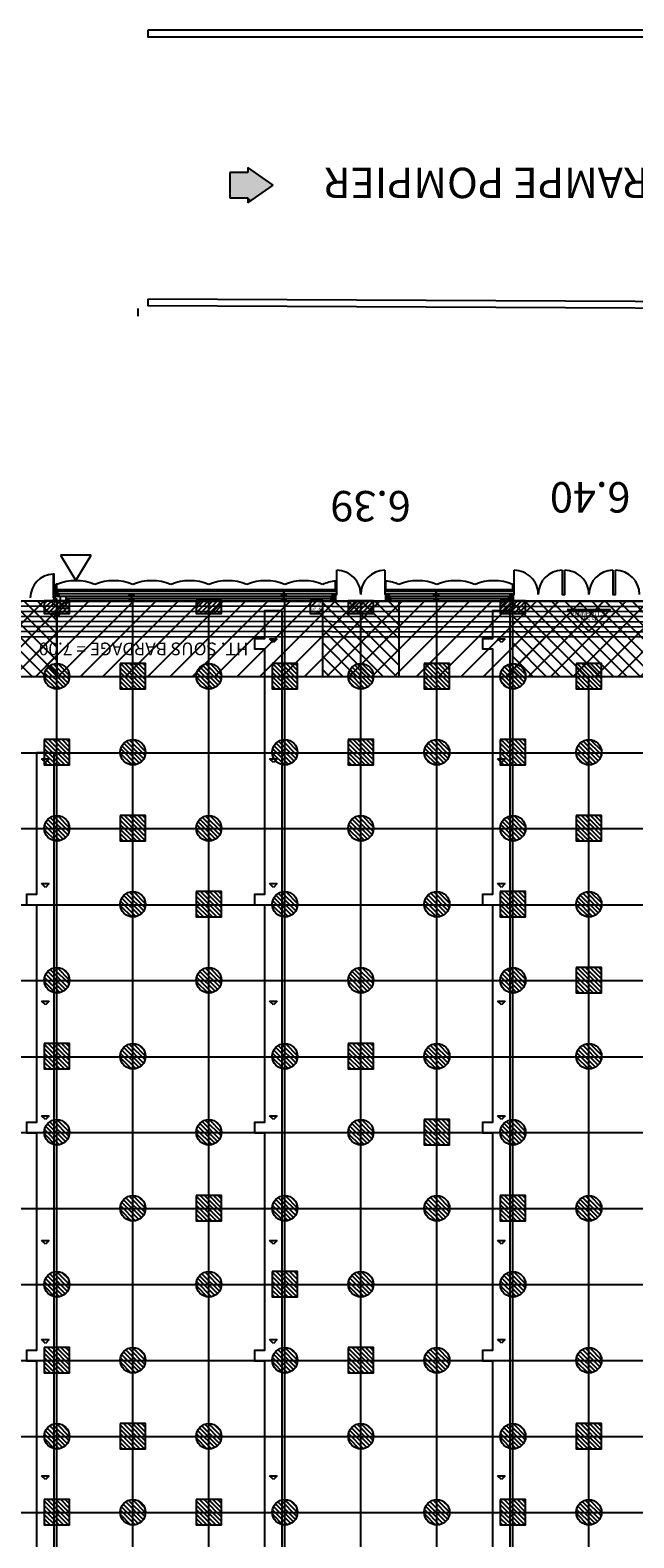
# Model space of a CAD drawing. Units: metres. Extents: x -1953 to -1685, y -991 to 2480.
# Drawn here: x -1912 to -1888, y 2420 to 2480 of the extents above; entities that cross this region are included whole.
import ezdxf
from ezdxf.enums import TextEntityAlignment as Align

# ---------------------------------------------------------------- set-up
doc = ezdxf.new("R2010")
doc.units = ezdxf.units.M
for name, color, linetype in [('AERIEN-ELINGAGE BAS-6-1', 213, 'Continuous'), ('AERIEN-ELINGAGE HAUT NON UTILISABLE-6-1', 173, 'Continuous'), ('AERIEN-ELINGAGE HAUT-6-1', 5, 'Continuous'), ('BARDAGE BOIS - 6-1', 34, 'Continuous'), ('CANIVEAUX-6-1', 133, 'Continuous'), ('MUR-6-1', 7, 'Continuous'), ('POT-RIA-ZONE-NON-CONST-6-1', 1, 'Continuous'), ('TRAME-6-1', 12, 'Continuous'), ('ZONE NON ELINGABLE-6-1', 133, 'Continuous')]:
    doc.layers.add(name, color=color, linetype=linetype)
doc.styles.add('DCADTXTSTYLE3', font='arial.ttf')
doc.styles.get("Standard").update_dxf_attribs({"font": 'arial.ttf'})
pattern_1 = [(90, (464.88478, 9.8523), (-0.125, 8e-18), [])]
pattern_2 = [(225.000027, (-2899.92294, 4497.6049), (0.44194194, -0.44194153), [])]

# ---------------------------------------------------------------- blocks, each defined once
blk = doc.blocks.new('ÉLINGAGE BAS')
at = {"linetype": 'Continuous'}
h = blk.add_hatch(dxfattribs=at)
h.set_pattern_fill('ANSI31', color=213, angle=45, style=0, pattern_type=2)
h.set_pattern_definition(pattern_1)
edge = h.paths.add_edge_path()
edge.add_arc((0, 0), 0.5, 0, 360, ccw=False)
at = {"color": 213, "linetype": 'Continuous'}
blk.add_circle((0, 0), 0.5, dxfattribs=at)
blk = doc.blocks.new('ÉLINGAGE HAUT DEMI NU')
at = {"linetype": 'Continuous'}
h = blk.add_hatch(dxfattribs=at)
h.set_pattern_fill('ANSI31', color=173, angle=45, style=0, pattern_type=2)
h.set_pattern_definition(pattern_1)
h.paths.add_polyline_path([(-0.354, -0.354), (0.354, 0.354), (0, 0.707), (-0.707, 0)], flags=0)
at = {"color": 173, "linetype": 'Continuous'}
blk.add_lwpolyline([(-0.354, -0.354), (0.354, 0.354), (0, 0.707), (-0.707, 0)], close=True, dxfattribs=at)
blk = doc.blocks.new('ÉLINGAGE HAUT')
at = {"linetype": 'Continuous'}
h = blk.add_hatch(dxfattribs=at)
h.set_pattern_fill('ANSI31', color=5, angle=45, style=0, pattern_type=2)
h.set_pattern_definition(pattern_1)
h.paths.add_polyline_path([(0, -0.707), (0.707, 0), (0, 0.707), (-0.707, 0)], flags=0)
at = {"color": 5, "linetype": 'Continuous'}
blk.add_lwpolyline([(0, -0.707), (0.707, 0), (0, 0.707), (-0.707, 0)], close=True, dxfattribs=at)
blk = doc.blocks.new('ISSUE DE SECOURS 550')
at = {"color": 1, "linetype": 'Continuous'}
for p, q in [((-0.85, 0), (0.85, 0)), ((-0.85, 0), (0, -0.85)), ((0.85, 0), (0, -0.85))]:
    blk.add_line(p, q, dxfattribs=at)
at = {"color": 1, "linetype": 'Continuous', "style": 'DCADTXTSTYLE3', "width": 0.8}
for s, p in [('PANNEAU I.S', (-0.702, -0.25)), ('ht 5.50', (-0.333, -0.5))]:
    blk.add_text(s, height=0.2, dxfattribs=at).set_placement(p)

msp = doc.modelspace()

# ---------------------------------------------------------------- hatches: boundary and pattern name
at = {"layer": 'MUR-6-1', "linetype": 'Continuous', "ltscale": 3}
msp.add_hatch(color=256, dxfattribs=at).paths.add_polyline_path([(-1903.96, 2473.073), (-1903.26, 2473.073), (-1903.26, 2472.873), (-1902.26, 2473.573), (-1903.26, 2474.273), (-1903.26, 2474.073), (-1903.96, 2474.073)], flags=0)
at = {"layer": 'POT-RIA-ZONE-NON-CONST-6-1', "linetype": 'Continuous'}
h = msp.add_hatch(dxfattribs=at)
h.set_pattern_fill('ANSI31', color=256, scale=5, angle=180.00003, style=0, pattern_type=2)
h.set_pattern_definition(pattern_2)
h.paths.add_polyline_path([(-1916.794, 2454.169), (-1910.794, 2454.169), (-1910.794, 2457.169), (-1916.794, 2457.169)], flags=0)
h = msp.add_hatch(dxfattribs=at)
h.set_pattern_fill('ANSI31', color=256, scale=3, angle=-89.99997, style=0, pattern_type=2)
h.set_pattern_definition([(315.00003, (-2203.24157, 1881.75293), (0.26516492, 0.26516517), [])])
h.paths.add_polyline_path([(-1910.793, 2457.169), (-1910.793, 2454.169), (-1916.793, 2454.169), (-1916.793, 2457.169)])
h = msp.add_hatch(dxfattribs=at)
h.set_pattern_fill('ANSI31', color=256, angle=180.00003, style=0, pattern_type=2)
h.set_pattern_definition([(225.000027, (-1564.66387, 3210.57932), (0.088388389, -0.088388306), [])])
h.paths.add_polyline_path([(-1900.295, 2457.169), (-1900.795, 2457.169), (-1900.795, 2456.669), (-1900.295, 2456.669)], flags=0)
h.paths.add_polyline_path([(-1900.217, 2456.975), (-1900.61, 2456.583), (-1900.835, 2456.808), (-1900.442, 2457.2)], flags=0)
h = msp.add_hatch(dxfattribs=at)
h.set_pattern_fill('ANSI31', color=256, scale=3, angle=-89.99997, style=0, pattern_type=2)
h.set_pattern_definition([(315.00003, (-2186.74233, 1881.75305), (0.26516492, 0.26516517), [])])
h.paths.add_polyline_path([(-1897.294, 2457.169), (-1897.294, 2454.169), (-1900.294, 2454.169), (-1900.294, 2457.169)], flags=0)
h = msp.add_hatch(dxfattribs=at)
h.set_pattern_fill('ANSI31', color=256, angle=180.00003, style=0, pattern_type=2)
h.set_pattern_definition([(225.000027, (-1557.1631, 3210.57933), (0.088388389, -0.088388306), [])])
h.paths.add_polyline_path([(-1892.794, 2457.169), (-1893.294, 2457.169), (-1893.294, 2456.669), (-1892.794, 2456.669)], flags=0)
h.paths.add_polyline_path([(-1892.717, 2456.975), (-1893.109, 2456.583), (-1893.334, 2456.808), (-1892.942, 2457.2)], flags=0)
h = msp.add_hatch(dxfattribs=at)
h.set_pattern_fill('ANSI31', color=256, scale=5, angle=180.00003, style=0, pattern_type=2)
h.set_pattern_definition(pattern_2)
h.paths.add_polyline_path([(-1892.794, 2454.169), (-1886.794, 2454.169), (-1886.794, 2457.169), (-1892.794, 2457.169)], flags=0)
h = msp.add_hatch(dxfattribs=at)
h.set_pattern_fill('ANSI31', color=256, scale=3, angle=-89.99997, style=0, pattern_type=2)
h.set_pattern_definition([(315.00003, (-2179.24157, 1881.75305), (0.26516492, 0.26516517), [])])
h.paths.add_polyline_path([(-1886.793, 2457.169), (-1886.793, 2454.169), (-1892.793, 2454.169), (-1892.793, 2457.169)])
at = {"layer": 'ZONE NON ELINGABLE-6-1', "linetype": 'Continuous'}
h = msp.add_hatch(dxfattribs=at)
h.set_pattern_fill('ANSI31', color=133, scale=5, angle=-179.99997, style=0, pattern_type=2)
h.set_pattern_definition([(225.000027, (-2899.92294, 4497.6049), (0.44194194, -0.44194153), [])])
h.paths.add_polyline_path([(-1868.794, 2454.169), (-1919.794, 2454.169), (-1919.794, 2382.169), (-1922.794, 2382.169), (-1922.794, 2457.169), (-1868.486, 2457.169)], flags=0)

# ---------------------------------------------------------------- linework, layer by layer
at = {"layer": 'BARDAGE BOIS - 6-1', "color": 34, "linetype": 'Continuous'}
for p, q in [((-1922.794, 2457.169), (-1868.445, 2457.128)), ((-1922.794, 2456.969), (-1868.646, 2456.928)), ((-1922.794, 2456.769), (-1868.846, 2456.728)), ((-1922.794, 2456.569), (-1869.046, 2456.529)), ((-1922.794, 2456.369), (-1869.243, 2456.328)), ((-1922.794, 2456.169), (-1869.444, 2456.129)), ((-1922.794, 2455.969), (-1869.644, 2455.929)), ((-1922.794, 2455.769), (-1869.844, 2455.729))]:
    msp.add_line(p, q, dxfattribs=at).dxf.unprotected_set("ltscale", -1)
at = {"layer": 'CANIVEAUX-6-1', "linetype": 'Continuous'}
for p, q in [((-1902.244, 2455.519), (-1902.394, 2455.669)), ((-1902.394, 2455.669), (-1902.094, 2455.669)), ((-1902.094, 2455.669), (-1902.244, 2455.519)), ((-1893.244, 2455.519), (-1893.394, 2455.669)), ((-1893.394, 2455.669), (-1893.094, 2455.669)), ((-1893.094, 2455.669), (-1893.244, 2455.519)), ((-1911.244, 2450.782), (-1911.394, 2450.932)), ((-1911.394, 2450.932), (-1911.094, 2450.932)), ((-1911.094, 2450.932), (-1911.244, 2450.782)), ((-1902.244, 2450.782), (-1902.394, 2450.932)), ((-1902.394, 2450.932), (-1902.094, 2450.932)), ((-1902.094, 2450.932), (-1902.244, 2450.782)), ((-1893.244, 2450.782), (-1893.394, 2450.932)), ((-1893.394, 2450.932), (-1893.094, 2450.932)), ((-1893.094, 2450.932), (-1893.244, 2450.782)), ((-1911.244, 2445.854), (-1911.394, 2446.004)), ((-1911.394, 2446.004), (-1911.094, 2446.004)), ((-1911.094, 2446.004), (-1911.244, 2445.854)), ((-1902.244, 2445.854), (-1902.394, 2446.004)), ((-1902.394, 2446.004), (-1902.094, 2446.004)), ((-1902.094, 2446.004), (-1902.244, 2445.854)), ((-1893.244, 2445.854), (-1893.394, 2446.004)), ((-1893.394, 2446.004), (-1893.094, 2446.004)), ((-1893.094, 2446.004), (-1893.244, 2445.854)), ((-1911.244, 2441.217), (-1911.394, 2441.367)), ((-1911.394, 2441.367), (-1911.094, 2441.367)), ((-1911.094, 2441.367), (-1911.244, 2441.217)), ((-1902.244, 2441.217), (-1902.394, 2441.367)), ((-1902.394, 2441.367), (-1902.094, 2441.367)), ((-1902.094, 2441.367), (-1902.244, 2441.217)), ((-1893.244, 2441.217), (-1893.394, 2441.367)), ((-1893.394, 2441.367), (-1893.094, 2441.367)), ((-1893.094, 2441.367), (-1893.244, 2441.217)), ((-1911.244, 2436.692), (-1911.394, 2436.842)), ((-1911.394, 2436.842), (-1911.094, 2436.842)), ((-1911.094, 2436.842), (-1911.244, 2436.692)), ((-1902.244, 2436.692), (-1902.394, 2436.842)), ((-1902.394, 2436.842), (-1902.094, 2436.842)), ((-1902.094, 2436.842), (-1902.244, 2436.692)), ((-1893.244, 2436.692), (-1893.394, 2436.842)), ((-1893.394, 2436.842), (-1893.094, 2436.842)), ((-1893.094, 2436.842), (-1893.244, 2436.692)), ((-1911.244, 2431.764), (-1911.394, 2431.914)), ((-1911.394, 2431.914), (-1911.094, 2431.914)), ((-1911.094, 2431.914), (-1911.244, 2431.764)), ((-1902.244, 2431.764), (-1902.394, 2431.914)), ((-1902.394, 2431.914), (-1902.094, 2431.914)), ((-1902.094, 2431.914), (-1902.244, 2431.764)), ((-1893.244, 2431.764), (-1893.394, 2431.914)), ((-1893.394, 2431.914), (-1893.094, 2431.914)), ((-1893.094, 2431.914), (-1893.244, 2431.764)), ((-1911.244, 2427.855), (-1911.394, 2428.005)), ((-1911.394, 2428.005), (-1911.094, 2428.005)), ((-1911.094, 2428.005), (-1911.244, 2427.855)), ((-1902.244, 2427.855), (-1902.394, 2428.005)), ((-1902.394, 2428.005), (-1902.094, 2428.005)), ((-1902.094, 2428.005), (-1902.244, 2427.855)), ((-1893.394, 2428.005), (-1893.094, 2428.006)), ((-1893.244, 2427.856), (-1893.394, 2428.005)), ((-1893.094, 2428.006), (-1893.244, 2427.856)), ((-1911.244, 2422.48), (-1911.394, 2422.629)), ((-1911.394, 2422.629), (-1911.094, 2422.629)), ((-1911.094, 2422.629), (-1911.244, 2422.48)), ((-1902.394, 2422.629), (-1902.094, 2422.629)), ((-1902.244, 2422.48), (-1902.394, 2422.629)), ((-1902.094, 2422.629), (-1902.244, 2422.48)), ((-1893.244, 2422.48), (-1893.394, 2422.629)), ((-1893.394, 2422.629), (-1893.094, 2422.629)), ((-1893.094, 2422.629), (-1893.244, 2422.48))]:
    msp.add_line(p, q, dxfattribs=at)
for points in [[(-1901.895, 2456.768), (-1902.595, 2456.768), (-1902.596, 2455.668), (-1902.996, 2455.668), (-1902.996, 2455.268), (-1902.596, 2455.268), (-1902.596, 2445.568), (-1902.996, 2445.568), (-1902.996, 2445.168), (-1902.596, 2445.168), (-1902.595, 2436.568), (-1902.995, 2436.568), (-1902.995, 2436.168), (-1902.595, 2436.168), (-1902.595, 2427.568), (-1902.995, 2427.568), (-1902.995, 2427.168), (-1902.595, 2427.168), (-1902.596, 2418.568)], [(-1901.896, 2415.168), (-1901.895, 2456.768)], [(-1892.895, 2456.768), (-1893.595, 2456.768), (-1893.596, 2455.668), (-1893.996, 2455.668), (-1893.996, 2455.268), (-1893.596, 2455.268), (-1893.596, 2445.568), (-1893.996, 2445.568), (-1893.996, 2445.168), (-1893.596, 2445.168), (-1893.595, 2436.568), (-1893.995, 2436.568), (-1893.995, 2436.168), (-1893.595, 2436.168), (-1893.595, 2427.568), (-1893.995, 2427.568), (-1893.995, 2427.168), (-1893.595, 2427.168), (-1893.596, 2418.568)], [(-1892.896, 2415.168), (-1892.895, 2456.768)], [(-1910.895, 2451.168), (-1911.595, 2451.168), (-1911.596, 2445.568), (-1911.996, 2445.568), (-1911.996, 2445.168), (-1911.596, 2445.168), (-1911.595, 2436.568), (-1911.995, 2436.568), (-1911.995, 2436.168), (-1911.595, 2436.168), (-1911.595, 2427.568), (-1911.995, 2427.568), (-1911.995, 2427.168), (-1911.595, 2427.168), (-1911.595, 2418.568), (-1911.995, 2418.568), (-1911.995, 2418.168), (-1911.596, 2418.168), (-1911.596, 2415.168), (-1910.896, 2415.168), (-1910.895, 2451.168)]]:
    msp.add_lwpolyline(points, dxfattribs=at)
at = {"layer": 'MUR-6-1', "linetype": 'Continuous', "ltscale": 3}
for p, q in [((-1903.26, 2474.073), (-1903.96, 2474.073)), ((-1903.96, 2474.073), (-1903.96, 2473.073)), ((-1902.26, 2473.573), (-1903.26, 2474.273)), ((-1903.26, 2474.273), (-1903.26, 2474.073)), ((-1903.26, 2472.873), (-1902.26, 2473.573)), ((-1903.96, 2473.081), (-1903.953, 2473.073)), ((-1903.96, 2473.073), (-1903.26, 2473.073)), ((-1903.26, 2473.073), (-1903.26, 2472.873)), ((-1903.26, 2473.059), (-1903.15, 2472.95)), ((-1903.26, 2472.89), (-1903.25, 2472.88)), ((-1907.578, 2468.399), (-1907.578, 2468.699)), ((-1909.444, 2458.969), (-1910.644, 2458.969)), ((-1910.644, 2458.969), (-1910.044, 2457.969)), ((-1910.044, 2457.969), (-1909.444, 2458.969)), ((-1899.799, 2457.609), (-1899.799, 2457.946)), ((-1897.804, 2457.609), (-1897.804, 2457.946)), ((-1910.873, 2457.353), (-1899.797, 2457.353)), ((-1910.796, 2457.61), (-1910.796, 2457.811)), ((-1910.796, 2457.609), (-1910.796, 2457.808)), ((-1910.796, 2457.609), (-1899.799, 2457.609)), ((-1910.77, 2457.559), (-1899.789, 2457.559)), ((-1910.77, 2457.457), (-1899.789, 2457.457)), ((-1899.797, 2457.199), (-1899.797, 2457.419)), ((-1899.777, 2457.149), (-1899.777, 2457.419)), ((-1897.819, 2457.559), (-1892.794, 2457.559)), ((-1897.819, 2457.457), (-1892.794, 2457.457)), ((-1897.81, 2457.149), (-1897.81, 2457.419)), ((-1897.804, 2457.609), (-1892.796, 2457.609)), ((-1897.79, 2457.169), (-1897.79, 2457.419)), ((-1897.79, 2457.353), (-1892.794, 2457.353)), ((-1892.796, 2457.609), (-1892.796, 2457.808)), ((-1892.794, 2457.199), (-1892.794, 2457.419)), ((-1892.774, 2457.149), (-1892.774, 2457.419)), ((-1910.891, 2457.18), (-1910.891, 2457.15)), ((-1905.296, 2457.15), (-1910.891, 2457.15)), ((-1910.878, 2457.149), (-1910.794, 2457.149)), ((-1910.873, 2457.18), (-1910.873, 2457.17)), ((-1910.858, 2457.169), (-1910.794, 2457.169)), ((-1910.794, 2457.196), (-1910.794, 2456.874)), ((-1910.444, 2457.252), (-1899.799, 2457.252)), ((-1910.294, 2457.199), (-1910.444, 2457.199)), ((-1910.294, 2457.169), (-1899.784, 2457.169)), ((-1910.294, 2457.149), (-1899.777, 2457.149)), ((-1899.797, 2457.169), (-1899.797, 2457.199)), ((-1897.81, 2457.149), (-1892.774, 2457.149)), ((-1897.79, 2457.252), (-1892.794, 2457.252)), ((-1892.794, 2457.169), (-1892.794, 2457.199))]:
    msp.add_line(p, q, dxfattribs=at)
for points in [[(-1907.205, 2479.691), (-1907.205, 2479.421), (-1875.856, 2479.421), (-1853.882, 2457.446), (-1853.599, 2457.729), (-1855.049, 2459.179), (-1855.133, 2459.094), (-1875.712, 2479.672), (-1875.712, 2479.691)], [(-1907.204, 2469.066), (-1907.205, 2468.816), (-1879.73, 2468.691), (-1879.729, 2468.941)], [(-1910.94, 2457.28), (-1910.9, 2457.28), (-1910.9, 2458.221), (-1910.94, 2458.221)], [(-1910.891, 2457.28), (-1910.891, 2457.18), (-1910.791, 2457.18), (-1910.791, 2457.232), (-1910.866, 2457.232), (-1910.866, 2457.28)]]:
    msp.add_lwpolyline(points, close=True, dxfattribs=at)
for points in [[(-1899.947, 2457.419), (-1899.747, 2457.419), (-1899.747, 2458.369)], [(-1899.774, 2457.677), (-1899.774, 2457.677), (-1899.774, 2457.941), (-1899.774, 2457.941), (-1899.795, 2457.941), (-1899.795, 2457.941), (-1899.799, 2457.941), (-1899.799, 2457.946), (-1899.769, 2457.946), (-1899.769, 2457.677), (-1899.769, 2457.677), (-1899.774, 2457.677)], [(-1897.64, 2457.419), (-1897.84, 2457.419), (-1897.84, 2458.369)], [(-1897.814, 2457.677), (-1897.814, 2457.677), (-1897.814, 2457.941), (-1897.814, 2457.941), (-1897.793, 2457.941), (-1897.793, 2457.941), (-1897.789, 2457.941), (-1897.789, 2457.946), (-1897.819, 2457.946), (-1897.819, 2457.677), (-1897.819, 2457.677), (-1897.814, 2457.677)], [(-1892.944, 2457.419), (-1892.744, 2457.419), (-1892.744, 2458.369)], [(-1890.844, 2458.369), (-1890.844, 2457.419), (-1890.744, 2457.419), (-1890.744, 2458.369)], [(-1888.844, 2458.369), (-1888.844, 2457.419), (-1888.744, 2457.419), (-1888.744, 2458.369)], [(-1910.873, 2457.61), (-1910.816, 2457.61), (-1910.816, 2457.816), (-1910.816, 2457.816), (-1910.816, 2457.816), (-1910.816, 2457.816), (-1910.783, 2457.816), (-1910.783, 2457.821), (-1910.821, 2457.821), (-1910.821, 2457.615), (-1910.878, 2457.615), (-1910.878, 2457.28), (-1910.873, 2457.28), (-1910.873, 2457.61), (-1910.873, 2457.61)], [(-1910.644, 2456.949), (-1910.644, 2457.349), (-1910.444, 2457.349), (-1910.444, 2456.949), (-1910.644, 2456.949)], [(-1892.77, 2457.543), (-1892.77, 2457.543), (-1892.77, 2457.807), (-1892.77, 2457.807), (-1892.79, 2457.807), (-1892.79, 2457.807), (-1892.794, 2457.807), (-1892.794, 2457.812), (-1892.765, 2457.812), (-1892.765, 2457.543), (-1892.765, 2457.543), (-1892.77, 2457.543)], [(-1910.794, 2456.874), (-1910.294, 2456.874), (-1910.294, 2457.196)]]:
    msp.add_lwpolyline(points, dxfattribs=at)
for points in [[(-1910.673, 2457.42), (-1910.873, 2457.42), (-1910.873, 2457.43), (-1910.795, 2457.43, 0.414214), (-1910.777, 2457.448), (-1910.777, 2457.448), (-1910.777, 2457.582, 0.414214), (-1910.795, 2457.6), (-1910.795, 2457.6), (-1910.873, 2457.6), (-1910.873, 2457.61), (-1910.673, 2457.61), (-1910.673, 2457.6), (-1910.752, 2457.6, 0.414214), (-1910.77, 2457.582), (-1910.77, 2457.582), (-1910.77, 2457.448, 0.414214), (-1910.752, 2457.43), (-1910.752, 2457.43), (-1910.673, 2457.43)], [(-1907.735, 2457.169), (-1907.955, 2457.169), (-1907.955, 2457.178), (-1907.866, 2457.178, 0.414214), (-1907.848, 2457.196), (-1907.848, 2457.196), (-1907.848, 2457.348, 0.414214), (-1907.866, 2457.366), (-1907.866, 2457.366), (-1907.955, 2457.366), (-1907.955, 2457.374), (-1907.735, 2457.374), (-1907.735, 2457.366), (-1907.824, 2457.366, 0.414214), (-1907.842, 2457.348), (-1907.842, 2457.348), (-1907.842, 2457.196, 0.414214), (-1907.824, 2457.178), (-1907.824, 2457.178), (-1907.735, 2457.178)], [(-1901.722, 2457.169), (-1901.942, 2457.169), (-1901.942, 2457.178), (-1901.853, 2457.178, 0.414214), (-1901.835, 2457.196), (-1901.835, 2457.196), (-1901.835, 2457.348, 0.414214), (-1901.853, 2457.366), (-1901.853, 2457.366), (-1901.942, 2457.366), (-1901.942, 2457.374), (-1901.722, 2457.374), (-1901.722, 2457.366), (-1901.811, 2457.366, 0.414214), (-1901.829, 2457.348), (-1901.829, 2457.348), (-1901.829, 2457.196, 0.414214), (-1901.811, 2457.178), (-1901.811, 2457.178), (-1901.722, 2457.178)], [(-1901.732, 2457.419), (-1901.932, 2457.419), (-1901.932, 2457.429), (-1901.854, 2457.429, 0.414214), (-1901.836, 2457.447), (-1901.836, 2457.447), (-1901.836, 2457.581, 0.414214), (-1901.854, 2457.599), (-1901.854, 2457.599), (-1901.932, 2457.599), (-1901.932, 2457.609), (-1901.732, 2457.609), (-1901.732, 2457.599), (-1901.811, 2457.599, 0.414214), (-1901.829, 2457.581), (-1901.829, 2457.581), (-1901.829, 2457.447, 0.414214), (-1901.811, 2457.429), (-1901.811, 2457.429), (-1901.732, 2457.429)], [(-1899.99, 2457.336), (-1899.81, 2457.336), (-1899.81, 2457.329), (-1899.882, 2457.329, 0.414214), (-1899.897, 2457.314), (-1899.897, 2457.314), (-1899.897, 2457.192, 0.414214), (-1899.882, 2457.177), (-1899.882, 2457.177), (-1899.81, 2457.177), (-1899.81, 2457.169), (-1899.99, 2457.169), (-1899.99, 2457.177), (-1899.917, 2457.177, 0.414214), (-1899.902, 2457.192), (-1899.902, 2457.192), (-1899.902, 2457.314, 0.414214), (-1899.917, 2457.329), (-1899.917, 2457.329), (-1899.99, 2457.329)], [(-1897.598, 2457.336), (-1897.778, 2457.336), (-1897.778, 2457.329), (-1897.705, 2457.329, -0.414214), (-1897.69, 2457.314), (-1897.69, 2457.314), (-1897.69, 2457.192, -0.414214), (-1897.705, 2457.177), (-1897.705, 2457.177), (-1897.778, 2457.177), (-1897.778, 2457.169), (-1897.598, 2457.169), (-1897.598, 2457.177), (-1897.67, 2457.177, -0.414214), (-1897.685, 2457.192), (-1897.685, 2457.192), (-1897.685, 2457.314, -0.414214), (-1897.67, 2457.329), (-1897.67, 2457.329), (-1897.598, 2457.329)], [(-1895.71, 2457.169), (-1895.93, 2457.169), (-1895.93, 2457.178), (-1895.841, 2457.178, 0.414214), (-1895.823, 2457.196), (-1895.823, 2457.196), (-1895.823, 2457.348, 0.414214), (-1895.841, 2457.366), (-1895.841, 2457.366), (-1895.93, 2457.366), (-1895.93, 2457.374), (-1895.71, 2457.374), (-1895.71, 2457.366), (-1895.799, 2457.366, 0.414214), (-1895.817, 2457.348), (-1895.817, 2457.348), (-1895.817, 2457.196, 0.414214), (-1895.799, 2457.178), (-1895.799, 2457.178), (-1895.71, 2457.178)], [(-1895.72, 2457.419), (-1895.92, 2457.419), (-1895.92, 2457.429), (-1895.841, 2457.429, 0.414214), (-1895.823, 2457.447), (-1895.823, 2457.447), (-1895.823, 2457.581, 0.414214), (-1895.841, 2457.599), (-1895.841, 2457.599), (-1895.92, 2457.599), (-1895.92, 2457.609), (-1895.72, 2457.609), (-1895.72, 2457.599), (-1895.798, 2457.599, 0.414214), (-1895.816, 2457.581), (-1895.816, 2457.581), (-1895.816, 2457.447, 0.414214), (-1895.798, 2457.429), (-1895.798, 2457.429), (-1895.72, 2457.429)], [(-1892.987, 2457.336), (-1892.807, 2457.336), (-1892.807, 2457.329), (-1892.879, 2457.329, 0.414214), (-1892.894, 2457.314), (-1892.894, 2457.314), (-1892.894, 2457.192, 0.414214), (-1892.879, 2457.177), (-1892.879, 2457.177), (-1892.807, 2457.177), (-1892.807, 2457.169), (-1892.987, 2457.169), (-1892.987, 2457.177), (-1892.914, 2457.177, 0.414214), (-1892.899, 2457.192), (-1892.899, 2457.192), (-1892.899, 2457.314, 0.414214), (-1892.914, 2457.329), (-1892.914, 2457.329), (-1892.987, 2457.329)], [(-1910.921, 2457.231), (-1910.891, 2457.231), (-1910.891, 2457.28), (-1910.894, 2457.28, 0.391902), (-1910.895, 2457.278), (-1910.895, 2457.278), (-1910.895, 2457.238, -0.391902), (-1910.898, 2457.235), (-1910.898, 2457.235), (-1910.92, 2457.235, 0.391902), (-1910.921, 2457.233), (-1910.921, 2457.233)]]:
    msp.add_lwpolyline(points, format="xyb", close=True, dxfattribs=at)
for centre, radius in [((-1910.898, 2457.29), 0.01), ((-1910.784, 2456.66), 0.1)]:
    msp.add_circle(centre, radius, dxfattribs=at)
for centre, radius, start, end in [((-1910.899, 2457.279), 0.943, 92.52745, 179.96063), ((-1910.046, 2456.027), 1.932, 67.16122, 112.83901), ((-1908.546, 2456.027), 1.932, 67.16144, 112.83967), ((-1907.046, 2456.027), 1.932, 67.16117, 112.8383), ((-1905.546, 2456.027), 1.932, 67.10662, 112.83931), ((-1904.045, 2456.027), 1.932, 67.16144, 112.78806), ((-1902.545, 2456.027), 1.932, 67.16111, 112.83858), ((-1901.045, 2456.027), 1.932, 67.16122, 112.83931), ((-1899.583, 2456.212), 1.747, 97.09895, 114.03944), ((-1899.747, 2457.419), 0.95, 359.99982, 90.00128), ((-1897.847, 2457.419), 0.95, 90.00002, 179.99816), ((-1898.027, 2456.121), 1.838, 66.57344, 83.04733), ((-1896.546, 2456.027), 1.932, 67.16111, 112.83858), ((-1895.046, 2456.027), 1.932, 67.16122, 112.83931), ((-1893.546, 2456.027), 1.932, 67.16138, 112.83879), ((-1892.744, 2457.419), 0.95, 359.99982, 90.00128), ((-1890.844, 2457.419), 0.95, 90.00002, 179.99816), ((-1890.744, 2457.419), 0.95, 359.99795, 90.00107), ((-1888.844, 2457.419), 0.95, 90.00045, 179.9992), ((-1888.744, 2457.419), 0.95, 0.00044, 89.99961)]:
    msp.add_arc(centre, radius, start, end, dxfattribs=at)
at = {"layer": 'POT-RIA-ZONE-NON-CONST-6-1', "linetype": 'Continuous'}
for points in [[(-1910.793, 2457.169), (-1910.793, 2454.169), (-1916.793, 2454.169), (-1916.793, 2457.169)], [(-1900.295, 2457.169), (-1900.795, 2457.169), (-1900.795, 2456.669), (-1900.295, 2456.669)], [(-1897.294, 2457.169), (-1897.294, 2454.169), (-1900.294, 2454.169), (-1900.294, 2457.169)], [(-1892.794, 2457.169), (-1893.294, 2457.169), (-1893.294, 2456.669), (-1892.794, 2456.669)], [(-1886.793, 2457.169), (-1886.793, 2454.169), (-1892.793, 2454.169), (-1892.793, 2457.169)]]:
    msp.add_lwpolyline(points, close=True, dxfattribs=at)
at = {"layer": 'TRAME-6-1'}
for p, q in [((-1922.794, 2457.169), (-1865.794, 2457.169)), ((-1910.794, 2379.169), (-1910.794, 2457.169)), ((-1907.794, 2379.169), (-1907.794, 2457.169)), ((-1904.794, 2379.169), (-1904.794, 2457.169)), ((-1901.794, 2379.169), (-1901.794, 2457.169)), ((-1898.794, 2379.169), (-1898.794, 2457.169)), ((-1895.794, 2379.169), (-1895.794, 2457.169)), ((-1892.794, 2379.169), (-1892.794, 2457.169)), ((-1853.794, 2454.169), (-1922.794, 2454.169)), ((-1889.794, 2379.169), (-1889.794, 2454.169)), ((-1922.794, 2451.169), (-1850.794, 2451.169)), ((-1847.794, 2448.169), (-1919.794, 2448.169)), ((-1922.794, 2445.169), (-1844.794, 2445.169)), ((-1842.997, 2442.169), (-1922.794, 2442.169)), ((-1922.794, 2439.169), (-1845.997, 2439.169)), ((-1848.997, 2436.169), (-1922.794, 2436.169)), ((-1850.794, 2433.169), (-1919.794, 2433.169)), ((-1850.794, 2430.169), (-1922.794, 2430.169)), ((-1850.794, 2427.169), (-1922.794, 2427.169)), ((-1850.794, 2424.169), (-1922.794, 2424.169)), ((-1850.794, 2421.169), (-1922.794, 2421.169))]:
    msp.add_line(p, q, dxfattribs=at)

# ---------------------------------------------------------------- block references
at = {"layer": 'AERIEN-ELINGAGE BAS-6-1', "color": 213, "linetype": 'Continuous', "ltscale": 0.00079375, "rotation": 225.0000267983682}
for p in [(-1910.791, 2454.186), (-1904.791, 2454.186), (-1898.791, 2454.186), (-1892.791, 2454.186), (-1907.791, 2451.186), (-1901.791, 2451.186), (-1895.791, 2451.186), (-1889.791, 2451.186), (-1910.791, 2448.186), (-1904.791, 2448.186), (-1898.791, 2448.186), (-1892.791, 2448.186), (-1907.791, 2445.186), (-1901.791, 2445.186), (-1895.791, 2445.186), (-1889.791, 2445.186), (-1910.791, 2442.186), (-1904.791, 2442.186), (-1898.791, 2442.186), (-1892.791, 2442.186), (-1907.791, 2439.186), (-1901.791, 2439.186), (-1895.791, 2439.186), (-1889.791, 2439.186), (-1910.791, 2436.186), (-1904.791, 2436.186), (-1898.791, 2436.186), (-1892.791, 2436.186), (-1907.791, 2433.186), (-1901.791, 2433.186), (-1895.791, 2433.186), (-1889.791, 2433.186), (-1910.791, 2430.186), (-1904.791, 2430.186), (-1898.791, 2430.186), (-1892.791, 2430.186), (-1907.791, 2427.186), (-1901.791, 2427.186), (-1895.791, 2427.186), (-1889.791, 2427.186), (-1910.791, 2424.186), (-1904.791, 2424.186), (-1898.791, 2424.186), (-1892.791, 2424.186), (-1907.791, 2421.186), (-1901.791, 2421.186), (-1895.791, 2421.186), (-1889.791, 2421.186)]:
    msp.add_blockref('ÉLINGAGE BAS', p, dxfattribs=at)
at = {"layer": 'AERIEN-ELINGAGE HAUT NON UTILISABLE-6-1', "color": 173, "linetype": 'Continuous', "ltscale": 0.00079375, "rotation": 135.0000267983682}
for p in [(-1910.794, 2457.169), (-1904.794, 2457.169), (-1898.794, 2457.169), (-1892.794, 2457.169)]:
    msp.add_blockref('ÉLINGAGE HAUT DEMI NU', p, dxfattribs=at)
at = {"layer": 'AERIEN-ELINGAGE HAUT-6-1', "color": 5, "linetype": 'Continuous', "ltscale": 0.00079375, "rotation": 225.0000267983682}
for p in [(-1907.796, 2454.186), (-1901.796, 2454.186), (-1895.796, 2454.186), (-1889.796, 2454.186), (-1910.796, 2451.186), (-1898.796, 2451.186), (-1892.796, 2451.186), (-1907.796, 2448.186), (-1889.796, 2448.186), (-1904.796, 2445.186), (-1892.796, 2445.186), (-1889.796, 2442.186), (-1910.796, 2439.186), (-1898.796, 2439.186), (-1895.796, 2436.186), (-1904.796, 2433.186), (-1892.796, 2433.186), (-1901.796, 2430.186), (-1910.796, 2427.186), (-1898.796, 2427.186), (-1907.796, 2424.186), (-1889.796, 2424.186), (-1910.796, 2421.186), (-1904.796, 2421.186), (-1892.796, 2421.186)]:
    msp.add_blockref('ÉLINGAGE HAUT', p, dxfattribs=at)
at = {"layer": 'POT-RIA-ZONE-NON-CONST-6-1', "linetype": 'Continuous', "ltscale": 0.00079375, "rotation": 2.679836820530458e-05}
msp.add_blockref('ISSUE DE SECOURS 550', (-1889.794, 2456.819), dxfattribs=at)

# ---------------------------------------------------------------- texts
at = {"layer": 'BARDAGE BOIS - 6-1', "color": 34, "linetype": 'Continuous'}
msp.add_text('HT. SOUS BARDAGE = 7.00', height=0.5, rotation=180.00003, dxfattribs=at).set_placement((-1903.23, 2455.516))
at = {"layer": 'MUR-6-1', "linetype": 'Continuous', "ltscale": 3}
for s, rotation, p in [('RAMPE POMPIER', 180.0002, (-1887.41, 2474.26)), ('6.39', 180.00003, (-1896.818, 2461.5)), ('6.40', 180.00003, (-1888.149, 2461.85))]:
    msp.add_text(s, height=1.2, rotation=rotation, dxfattribs=at).set_placement(p)
at = {"layer": 'POT-RIA-ZONE-NON-CONST-6-1', "linetype": 'Continuous'}
msp.add_text('incendie', height=0.1, rotation=225.00003, dxfattribs=at).set_placement((-1900.43, 2457.16), align=Align.BOTTOM_LEFT)
at = {"layer": 'POT-RIA-ZONE-NON-CONST-6-1', "linetype": 'Continuous', "ltscale": 0.3048}
for s, p in [('alarme', (-1900.352, 2457.017)), ('incendie', (-1892.929, 2457.16)), ('alarme', (-1892.852, 2457.017))]:
    msp.add_text(s, height=0.1, rotation=225.00003, dxfattribs=at).set_placement(p, align=Align.BOTTOM_LEFT)

doc.saveas('drawing.dxf')
